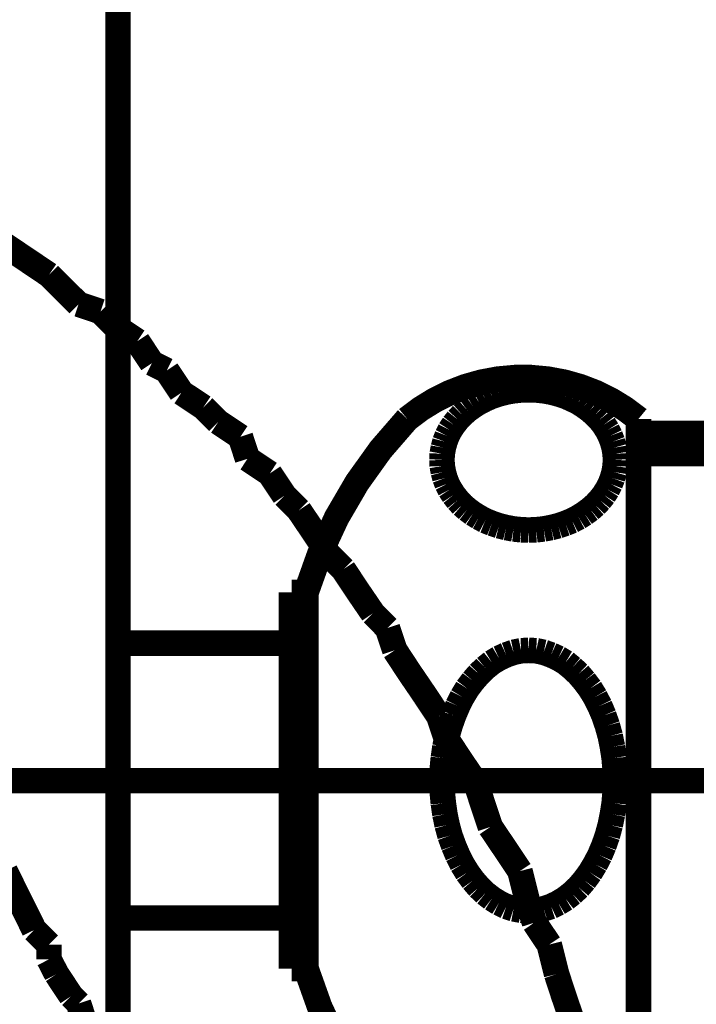
# Model space of a CAD drawing. Extents: x 66 to 502, y -269 to -11.
# Drawn here: x 222 to 224, y -207 to -204 of the extents above; entities that cross this region are included whole.
import ezdxf

# ---------------------------------------------------------------- set-up
doc = ezdxf.new("R2010")
doc.units = 0
doc.linetypes.add('AIGENLINE008', pattern=[5.8561, 3.5278, -0.7761, 0.7761, -0.7761])
doc.layers.add('LAYER_26', color=7, linetype='CONTINUOUS')
doc.layers.add('LAYER_5', color=7, linetype='CONTINUOUS')

# ---------------------------------------------------------------- blocks, each defined once
blk = doc.blocks.new('AIGNBL05020042')
at = {"layer": 'LAYER_5', "const_width": 0.0882}
for points in [[(221.8071, -204.5742), (221.7313, -204.5232), (221.6555, -204.4722)], [(221.9091, -204.6755), (221.8581, -204.6252), (221.8071, -204.5742)], [(221.9848, -204.701), (221.9091, -204.6755)], [(222.0359, -204.752), (221.9848, -204.701)], [(222.1123, -204.803), (222.0359, -204.752)], [(222.1626, -204.8788), (222.1123, -204.803)], [(222.2136, -204.9043), (222.1626, -204.8788)], [(222.2646, -204.9807), (222.2136, -204.9043)], [(222.3404, -205.031), (222.2646, -204.9807)], [(222.3914, -205.082), (222.3404, -205.031)], [(222.4679, -205.133), (222.3914, -205.082)], [(222.4927, -205.2088), (222.4679, -205.133)], [(222.5692, -205.2598), (222.4927, -205.2088)], [(222.6201, -205.3363), (222.5692, -205.2598)], [(222.6704, -205.3866), (222.6201, -205.3363)], [(222.7724, -205.5395), (222.7221, -205.463), (222.6704, -205.3866)], [(222.8234, -205.5905), (222.7724, -205.5395)], [(222.9254, -205.7421), (222.8737, -205.6663), (222.8234, -205.5905)], [(222.9757, -205.7931), (222.9254, -205.7421)], [(223.0012, -205.8696), (222.9757, -205.7931)], [(223.1534, -206.0976), (223.1031, -206.0218), (223.0515, -205.9461), (223.0012, -205.8696)], [(223.1789, -206.1741), (223.1534, -206.0976)], [(223.2809, -206.3264), (223.2292, -206.2506), (223.1789, -206.1741)], [(223.3312, -206.4794), (223.3057, -206.4029), (223.2809, -206.3264)], [(223.4332, -206.6316), (223.3822, -206.5551), (223.3312, -206.4794)], [(223.4587, -206.7329), (223.4332, -206.6316)], [(223.4835, -206.8094), (223.4587, -206.7329)], [(223.5345, -206.8852), (223.4835, -206.8094)], [(223.56, -206.9871), (223.5345, -206.8852)], [(223.6109, -207.1394), (223.5848, -207.063), (223.56, -206.9871)]]:
    blk.add_lwpolyline(points, dxfattribs=at)
blk = doc.blocks.new('AIGNBL05020043')
at = {"layer": 'LAYER_5', "const_width": 0.0882}
for points in [[(221.8071, -204.5742), (221.7313, -204.5232), (221.6555, -204.4722)], [(221.8071, -204.5742), (221.7313, -204.5232), (221.6555, -204.4722)], [(221.9091, -204.6755), (221.8581, -204.6252), (221.8071, -204.5742)], [(221.9091, -204.6755), (221.8581, -204.6252), (221.8071, -204.5742)], [(221.9848, -204.701), (221.9091, -204.6755)], [(221.9848, -204.701), (221.9091, -204.6755)], [(222.0359, -204.752), (221.9848, -204.701)], [(222.0359, -204.752), (221.9848, -204.701)], [(222.1123, -204.803), (222.0359, -204.752)], [(222.1123, -204.803), (222.0359, -204.752)], [(222.1626, -204.8788), (222.1123, -204.803)], [(222.1626, -204.8788), (222.1123, -204.803)], [(222.2136, -204.9043), (222.1626, -204.8788)], [(222.2136, -204.9043), (222.1626, -204.8788)], [(222.2646, -204.9807), (222.2136, -204.9043)], [(222.2646, -204.9807), (222.2136, -204.9043)], [(222.3404, -205.031), (222.2646, -204.9807)], [(222.3404, -205.031), (222.2646, -204.9807)], [(222.3914, -205.082), (222.3404, -205.031)], [(222.3914, -205.082), (222.3404, -205.031)], [(222.4679, -205.133), (222.3914, -205.082)], [(222.4679, -205.133), (222.3914, -205.082)], [(222.4927, -205.2088), (222.4679, -205.133)], [(222.4927, -205.2088), (222.4679, -205.133)], [(222.5692, -205.2598), (222.4927, -205.2088)], [(222.5692, -205.2598), (222.4927, -205.2088)], [(222.6201, -205.3363), (222.5692, -205.2598)], [(222.6201, -205.3363), (222.5692, -205.2598)], [(222.6704, -205.3866), (222.6201, -205.3363)], [(222.6704, -205.3866), (222.6201, -205.3363)], [(222.7724, -205.5395), (222.7221, -205.463), (222.6704, -205.3866)], [(222.7724, -205.5395), (222.7221, -205.463), (222.6704, -205.3866)], [(222.8234, -205.5905), (222.7724, -205.5395)], [(222.8234, -205.5905), (222.7724, -205.5395)], [(222.9254, -205.7421), (222.8737, -205.6663), (222.8234, -205.5905)], [(222.9254, -205.7421), (222.8737, -205.6663), (222.8234, -205.5905)], [(222.9757, -205.7931), (222.9254, -205.7421)], [(222.9757, -205.7931), (222.9254, -205.7421)], [(223.0012, -205.8696), (222.9757, -205.7931)], [(223.0012, -205.8696), (222.9757, -205.7931)], [(223.1534, -206.0976), (223.1031, -206.0218), (223.0515, -205.9461), (223.0012, -205.8696)], [(223.1534, -206.0976), (223.1031, -206.0218), (223.0515, -205.9461), (223.0012, -205.8696)], [(223.1789, -206.1741), (223.1534, -206.0976)], [(223.1789, -206.1741), (223.1534, -206.0976)], [(223.2809, -206.3264), (223.2292, -206.2506), (223.1789, -206.1741)], [(223.2809, -206.3264), (223.2292, -206.2506), (223.1789, -206.1741)], [(223.3312, -206.4794), (223.3057, -206.4029), (223.2809, -206.3264)], [(223.3312, -206.4794), (223.3057, -206.4029), (223.2809, -206.3264)], [(223.4332, -206.6316), (223.3822, -206.5551), (223.3312, -206.4794)], [(223.4332, -206.6316), (223.3822, -206.5551), (223.3312, -206.4794)], [(223.4332, -206.6316), (223.3822, -206.5551)], [(223.4587, -206.7329), (223.4332, -206.6316)], [(223.4587, -206.7329), (223.4332, -206.6316)], [(223.4587, -206.7329), (223.4332, -206.6316)], [(223.4835, -206.8094), (223.4587, -206.7329)], [(223.4835, -206.8094), (223.4587, -206.7329)], [(223.4835, -206.8094), (223.4587, -206.7329)], [(223.5345, -206.8852), (223.4835, -206.8094)], [(223.5345, -206.8852), (223.4835, -206.8094)], [(223.5345, -206.8852), (223.4835, -206.8094)], [(223.56, -206.9871), (223.5345, -206.8852)], [(223.56, -206.9871), (223.5345, -206.8852)], [(223.56, -206.9871), (223.5345, -206.8852)], [(223.6109, -207.1394), (223.5848, -207.063), (223.56, -206.9871)], [(223.6109, -207.1394), (223.5848, -207.063), (223.56, -206.9871)], [(223.6109, -207.1394), (223.5848, -207.063), (223.56, -206.9871)]]:
    blk.add_lwpolyline(points, dxfattribs=at)
blk = doc.blocks.new('AIGNBL05020044')
at = {"layer": 'LAYER_5', "const_width": 0.0882}
for points in [[(221.8071, -204.5742), (221.7313, -204.5232), (221.6555, -204.4722)], [(221.9091, -204.6755), (221.8581, -204.6252), (221.8071, -204.5742)], [(221.9848, -204.701), (221.9091, -204.6755)], [(222.0359, -204.752), (221.9848, -204.701)], [(222.1123, -204.803), (222.0359, -204.752)], [(222.1626, -204.8788), (222.1123, -204.803)], [(222.2136, -204.9043), (222.1626, -204.8788)], [(222.2646, -204.9807), (222.2136, -204.9043)], [(222.3404, -205.031), (222.2646, -204.9807)], [(222.3914, -205.082), (222.3404, -205.031)], [(222.4679, -205.133), (222.3914, -205.082)], [(222.4927, -205.2088), (222.4679, -205.133)], [(222.5692, -205.2598), (222.4927, -205.2088)], [(222.6201, -205.3363), (222.5692, -205.2598)], [(222.6704, -205.3866), (222.6201, -205.3363)], [(222.7724, -205.5395), (222.7221, -205.463), (222.6704, -205.3866)], [(222.8234, -205.5905), (222.7724, -205.5395)], [(222.9254, -205.7421), (222.8737, -205.6663), (222.8234, -205.5905)], [(222.9757, -205.7931), (222.9254, -205.7421)], [(223.0012, -205.8696), (222.9757, -205.7931)], [(223.1534, -206.0976), (223.1031, -206.0218), (223.0515, -205.9461), (223.0012, -205.8696)], [(223.1789, -206.1741), (223.1534, -206.0976)], [(223.2809, -206.3264), (223.2292, -206.2506), (223.1789, -206.1741)], [(223.3312, -206.4794), (223.3057, -206.4029), (223.2809, -206.3264)], [(223.3822, -206.5551), (223.3312, -206.4794)]]:
    blk.add_lwpolyline(points, dxfattribs=at)
blk = doc.blocks.new('AIGNBL05020049')
at = {"layer": 'LAYER_5', "const_width": 0.0882}
for points in [[(221.7561, -206.8349), (221.7313, -206.7839), (221.7058, -206.7329), (221.6803, -206.6819), (221.6555, -206.6316)], [(221.8071, -206.8852), (221.7561, -206.8349)], [(221.8071, -206.9362), (221.8071, -206.8852)], [(221.8333, -206.9871), (221.8071, -206.9362)], [(221.8836, -207.063), (221.8333, -206.9871)], [(221.9091, -207.0885), (221.8836, -207.063)], [(221.9339, -207.1649), (221.9091, -207.0885)]]:
    blk.add_lwpolyline(points, dxfattribs=at)
blk = doc.blocks.new('AIGNBL05010038')
at = {"layer": 'LAYER_5'}
for name in ['AIGNBL05020044', 'AIGNBL05020042', 'AIGNBL05020043', 'AIGNBL05020049']:
    blk.add_blockref(name, (0, 0), dxfattribs=at)
blk = doc.blocks.new('AIGNBL1A020373')
at = {"layer": 'LAYER_26', "const_width": 0.0882}
blk.add_lwpolyline([(223.4633, -206.7688), (223.4895, -206.7667)], dxfattribs=at)
blk = doc.blocks.new('AIGNBL1A020374')
at = {"layer": 'LAYER_26', "const_width": 0.0882}
blk.add_lwpolyline([(223.4895, -206.7667), (223.5154, -206.7619)], dxfattribs=at)
blk = doc.blocks.new('AIGNBL1A020375')
at = {"layer": 'LAYER_26', "const_width": 0.0882}
blk.add_lwpolyline([(223.5154, -206.7619), (223.5408, -206.7536)], dxfattribs=at)
blk = doc.blocks.new('AIGNBL1A020376')
at = {"layer": 'LAYER_26', "const_width": 0.0882}
blk.add_lwpolyline([(223.5408, -206.7536), (223.5656, -206.7416)], dxfattribs=at)
blk = doc.blocks.new('AIGNBL1A020377')
at = {"layer": 'LAYER_26', "const_width": 0.0882}
blk.add_lwpolyline([(223.5656, -206.7416), (223.5905, -206.7264)], dxfattribs=at)
blk = doc.blocks.new('AIGNBL1A020378')
at = {"layer": 'LAYER_26', "const_width": 0.0882}
blk.add_lwpolyline([(223.5905, -206.7264), (223.6132, -206.7085)], dxfattribs=at)
blk = doc.blocks.new('AIGNBL1A020379')
at = {"layer": 'LAYER_26', "const_width": 0.0882}
blk.add_lwpolyline([(223.6132, -206.7085), (223.6356, -206.6875)], dxfattribs=at)
blk = doc.blocks.new('AIGNBL1A02037A')
at = {"layer": 'LAYER_26', "const_width": 0.0882}
blk.add_lwpolyline([(223.6356, -206.6875), (223.6559, -206.6637)], dxfattribs=at)
blk = doc.blocks.new('AIGNBL1A02037B')
at = {"layer": 'LAYER_26', "const_width": 0.0882}
blk.add_lwpolyline([(223.6559, -206.6637), (223.6756, -206.6368)], dxfattribs=at)
blk = doc.blocks.new('AIGNBL1A02037C')
at = {"layer": 'LAYER_26', "const_width": 0.0882}
blk.add_lwpolyline([(223.6756, -206.6368), (223.6931, -206.6079)], dxfattribs=at)
blk = doc.blocks.new('AIGNBL1A02037D')
at = {"layer": 'LAYER_26', "const_width": 0.0882}
blk.add_lwpolyline([(223.6931, -206.6079), (223.709, -206.5772)], dxfattribs=at)
blk = doc.blocks.new('AIGNBL1A02037E')
at = {"layer": 'LAYER_26', "const_width": 0.0882}
blk.add_lwpolyline([(223.709, -206.5772), (223.7231, -206.5438)], dxfattribs=at)
blk = doc.blocks.new('AIGNBL1A02037F')
at = {"layer": 'LAYER_26', "const_width": 0.0882}
blk.add_lwpolyline([(223.7231, -206.5438), (223.7352, -206.5094)], dxfattribs=at)
blk = doc.blocks.new('AIGNBL1A020380')
at = {"layer": 'LAYER_26', "const_width": 0.0882}
blk.add_lwpolyline([(223.7352, -206.5094), (223.7451, -206.4728)], dxfattribs=at)
blk = doc.blocks.new('AIGNBL1A020381')
at = {"layer": 'LAYER_26', "const_width": 0.0882}
blk.add_lwpolyline([(223.7451, -206.4728), (223.7527, -206.4356)], dxfattribs=at)
blk = doc.blocks.new('AIGNBL1A020382')
at = {"layer": 'LAYER_26', "const_width": 0.0882}
blk.add_lwpolyline([(223.7527, -206.4356), (223.7586, -206.3978)], dxfattribs=at)
blk = doc.blocks.new('AIGNBL1A020383')
at = {"layer": 'LAYER_26', "const_width": 0.0882}
blk.add_lwpolyline([(223.7586, -206.3978), (223.762, -206.3585)], dxfattribs=at)
blk = doc.blocks.new('AIGNBL1A020384')
at = {"layer": 'LAYER_26', "const_width": 0.0882}
blk.add_lwpolyline([(223.762, -206.3585), (223.7631, -206.3195)], dxfattribs=at)
blk = doc.blocks.new('AIGNBL1A020385')
at = {"layer": 'LAYER_26', "const_width": 0.0882}
blk.add_lwpolyline([(223.7631, -206.3195), (223.762, -206.2802)], dxfattribs=at)
blk = doc.blocks.new('AIGNBL1A020386')
at = {"layer": 'LAYER_26', "const_width": 0.0882}
blk.add_lwpolyline([(223.762, -206.2802), (223.7586, -206.2413)], dxfattribs=at)
blk = doc.blocks.new('AIGNBL1A020387')
at = {"layer": 'LAYER_26', "const_width": 0.0882}
blk.add_lwpolyline([(223.7586, -206.2413), (223.7527, -206.2031)], dxfattribs=at)
blk = doc.blocks.new('AIGNBL1A020388')
at = {"layer": 'LAYER_26', "const_width": 0.0882}
blk.add_lwpolyline([(223.7527, -206.2031), (223.7451, -206.1656)], dxfattribs=at)
blk = doc.blocks.new('AIGNBL1A020389')
at = {"layer": 'LAYER_26', "const_width": 0.0882}
blk.add_lwpolyline([(223.7451, -206.1656), (223.7352, -206.1297)], dxfattribs=at)
blk = doc.blocks.new('AIGNBL1A02038A')
at = {"layer": 'LAYER_26', "const_width": 0.0882}
blk.add_lwpolyline([(223.7352, -206.1297), (223.7231, -206.0946)], dxfattribs=at)
blk = doc.blocks.new('AIGNBL1A02038B')
at = {"layer": 'LAYER_26', "const_width": 0.0882}
blk.add_lwpolyline([(223.7231, -206.0946), (223.709, -206.0615)], dxfattribs=at)
blk = doc.blocks.new('AIGNBL1A02038C')
at = {"layer": 'LAYER_26', "const_width": 0.0882}
blk.add_lwpolyline([(223.709, -206.0615), (223.6931, -206.0305)], dxfattribs=at)
blk = doc.blocks.new('AIGNBL1A02038D')
at = {"layer": 'LAYER_26', "const_width": 0.0882}
blk.add_lwpolyline([(223.6931, -206.0305), (223.6756, -206.0015)], dxfattribs=at)
blk = doc.blocks.new('AIGNBL1A02038E')
at = {"layer": 'LAYER_26', "const_width": 0.0882}
blk.add_lwpolyline([(223.6756, -206.0015), (223.6559, -205.9754)], dxfattribs=at)
blk = doc.blocks.new('AIGNBL1A02038F')
at = {"layer": 'LAYER_26', "const_width": 0.0882}
blk.add_lwpolyline([(223.6559, -205.9754), (223.6356, -205.9516)], dxfattribs=at)
blk = doc.blocks.new('AIGNBL1A020390')
at = {"layer": 'LAYER_26', "const_width": 0.0882}
blk.add_lwpolyline([(223.6356, -205.9516), (223.6132, -205.9306)], dxfattribs=at)
blk = doc.blocks.new('AIGNBL1A020391')
at = {"layer": 'LAYER_26', "const_width": 0.0882}
blk.add_lwpolyline([(223.6132, -205.9306), (223.5905, -205.912)], dxfattribs=at)
blk = doc.blocks.new('AIGNBL1A020392')
at = {"layer": 'LAYER_26', "const_width": 0.0882}
blk.add_lwpolyline([(223.5905, -205.912), (223.5656, -205.8972)], dxfattribs=at)
blk = doc.blocks.new('AIGNBL1A020393')
at = {"layer": 'LAYER_26', "const_width": 0.0882}
blk.add_lwpolyline([(223.5656, -205.8972), (223.5408, -205.8858)], dxfattribs=at)
blk = doc.blocks.new('AIGNBL1A020394')
at = {"layer": 'LAYER_26', "const_width": 0.0882}
blk.add_lwpolyline([(223.5408, -205.8858), (223.5154, -205.8768)], dxfattribs=at)
blk = doc.blocks.new('AIGNBL1A020395')
at = {"layer": 'LAYER_26', "const_width": 0.0882}
blk.add_lwpolyline([(223.5154, -205.8768), (223.4895, -205.8713)], dxfattribs=at)
blk = doc.blocks.new('AIGNBL1A020396')
at = {"layer": 'LAYER_26', "const_width": 0.0882}
blk.add_lwpolyline([(223.4895, -205.8713), (223.4633, -205.87)], dxfattribs=at)
blk = doc.blocks.new('AIGNBL1A020397')
at = {"layer": 'LAYER_26', "const_width": 0.0882}
blk.add_lwpolyline([(223.4633, -205.87), (223.4375, -205.8713)], dxfattribs=at)
blk = doc.blocks.new('AIGNBL1A020398')
at = {"layer": 'LAYER_26', "const_width": 0.0882}
blk.add_lwpolyline([(223.4375, -205.8713), (223.4113, -205.8768)], dxfattribs=at)
blk = doc.blocks.new('AIGNBL1A020399')
at = {"layer": 'LAYER_26', "const_width": 0.0882}
blk.add_lwpolyline([(223.4113, -205.8768), (223.3858, -205.8858)], dxfattribs=at)
blk = doc.blocks.new('AIGNBL1A02039A')
at = {"layer": 'LAYER_26', "const_width": 0.0882}
blk.add_lwpolyline([(223.3858, -205.8858), (223.361, -205.8972)], dxfattribs=at)
blk = doc.blocks.new('AIGNBL1A02039B')
at = {"layer": 'LAYER_26', "const_width": 0.0882}
blk.add_lwpolyline([(223.361, -205.8972), (223.3365, -205.912)], dxfattribs=at)
blk = doc.blocks.new('AIGNBL1A02039C')
at = {"layer": 'LAYER_26', "const_width": 0.0882}
blk.add_lwpolyline([(223.3365, -205.912), (223.3135, -205.9306)], dxfattribs=at)
blk = doc.blocks.new('AIGNBL1A02039D')
at = {"layer": 'LAYER_26', "const_width": 0.0882}
blk.add_lwpolyline([(223.3135, -205.9306), (223.2918, -205.9516)], dxfattribs=at)
blk = doc.blocks.new('AIGNBL1A02039E')
at = {"layer": 'LAYER_26', "const_width": 0.0882}
blk.add_lwpolyline([(223.2918, -205.9516), (223.2711, -205.9754)], dxfattribs=at)
blk = doc.blocks.new('AIGNBL1A02039F')
at = {"layer": 'LAYER_26', "const_width": 0.0882}
blk.add_lwpolyline([(223.2711, -205.9754), (223.2515, -206.0015)], dxfattribs=at)
blk = doc.blocks.new('AIGNBL1A0203A0')
at = {"layer": 'LAYER_26', "const_width": 0.0882}
blk.add_lwpolyline([(223.2515, -206.0015), (223.2339, -206.0305)], dxfattribs=at)
blk = doc.blocks.new('AIGNBL1A0203A1')
at = {"layer": 'LAYER_26', "const_width": 0.0882}
blk.add_lwpolyline([(223.2339, -206.0305), (223.2184, -206.0615)], dxfattribs=at)
blk = doc.blocks.new('AIGNBL1A0203A2')
at = {"layer": 'LAYER_26', "const_width": 0.0882}
blk.add_lwpolyline([(223.2184, -206.0615), (223.2043, -206.0946)], dxfattribs=at)
blk = doc.blocks.new('AIGNBL1A0203A3')
at = {"layer": 'LAYER_26', "const_width": 0.0882}
blk.add_lwpolyline([(223.2043, -206.0946), (223.1919, -206.1297)], dxfattribs=at)
blk = doc.blocks.new('AIGNBL1A0203A4')
at = {"layer": 'LAYER_26', "const_width": 0.0882}
blk.add_lwpolyline([(223.1919, -206.1297), (223.1819, -206.1656)], dxfattribs=at)
blk = doc.blocks.new('AIGNBL1A0203A5')
at = {"layer": 'LAYER_26', "const_width": 0.0882}
blk.add_lwpolyline([(223.1819, -206.1656), (223.1743, -206.2031)], dxfattribs=at)
blk = doc.blocks.new('AIGNBL1A0203A6')
at = {"layer": 'LAYER_26', "const_width": 0.0882}
blk.add_lwpolyline([(223.1743, -206.2031), (223.1688, -206.2413)], dxfattribs=at)
blk = doc.blocks.new('AIGNBL1A0203A7')
at = {"layer": 'LAYER_26', "const_width": 0.0882}
blk.add_lwpolyline([(223.1688, -206.2413), (223.165, -206.2802)], dxfattribs=at)
blk = doc.blocks.new('AIGNBL1A0203A8')
at = {"layer": 'LAYER_26', "const_width": 0.0882}
blk.add_lwpolyline([(223.165, -206.2802), (223.164, -206.3195)], dxfattribs=at)
blk = doc.blocks.new('AIGNBL1A0203A9')
at = {"layer": 'LAYER_26', "const_width": 0.0882}
blk.add_lwpolyline([(223.164, -206.3195), (223.165, -206.3585)], dxfattribs=at)
blk = doc.blocks.new('AIGNBL1A0203AA')
at = {"layer": 'LAYER_26', "const_width": 0.0882}
blk.add_lwpolyline([(223.165, -206.3585), (223.1688, -206.3978)], dxfattribs=at)
blk = doc.blocks.new('AIGNBL1A0203AB')
at = {"layer": 'LAYER_26', "const_width": 0.0882}
blk.add_lwpolyline([(223.1688, -206.3978), (223.1743, -206.4356)], dxfattribs=at)
blk = doc.blocks.new('AIGNBL1A0203AC')
at = {"layer": 'LAYER_26', "const_width": 0.0882}
blk.add_lwpolyline([(223.1743, -206.4356), (223.1819, -206.4728)], dxfattribs=at)
blk = doc.blocks.new('AIGNBL1A0203AD')
at = {"layer": 'LAYER_26', "const_width": 0.0882}
blk.add_lwpolyline([(223.1819, -206.4728), (223.1919, -206.5094)], dxfattribs=at)
blk = doc.blocks.new('AIGNBL1A0203AE')
at = {"layer": 'LAYER_26', "const_width": 0.0882}
blk.add_lwpolyline([(223.1919, -206.5094), (223.2043, -206.5438)], dxfattribs=at)
blk = doc.blocks.new('AIGNBL1A0203AF')
at = {"layer": 'LAYER_26', "const_width": 0.0882}
blk.add_lwpolyline([(223.2043, -206.5438), (223.2184, -206.5772)], dxfattribs=at)
blk = doc.blocks.new('AIGNBL1A0203B0')
at = {"layer": 'LAYER_26', "const_width": 0.0882}
blk.add_lwpolyline([(223.2184, -206.5772), (223.2339, -206.6079)], dxfattribs=at)
blk = doc.blocks.new('AIGNBL1A0203B1')
at = {"layer": 'LAYER_26', "const_width": 0.0882}
blk.add_lwpolyline([(223.2339, -206.6079), (223.2515, -206.6368)], dxfattribs=at)
blk = doc.blocks.new('AIGNBL1A0203B2')
at = {"layer": 'LAYER_26', "const_width": 0.0882}
blk.add_lwpolyline([(223.2515, -206.6368), (223.2711, -206.6637)], dxfattribs=at)
blk = doc.blocks.new('AIGNBL1A0203B3')
at = {"layer": 'LAYER_26', "const_width": 0.0882}
blk.add_lwpolyline([(223.2711, -206.6637), (223.2918, -206.6875)], dxfattribs=at)
blk = doc.blocks.new('AIGNBL1A0203B4')
at = {"layer": 'LAYER_26', "const_width": 0.0882}
blk.add_lwpolyline([(223.2918, -206.6875), (223.3135, -206.7085)], dxfattribs=at)
blk = doc.blocks.new('AIGNBL1A0203B5')
at = {"layer": 'LAYER_26', "const_width": 0.0882}
blk.add_lwpolyline([(223.3135, -206.7085), (223.3365, -206.7264)], dxfattribs=at)
blk = doc.blocks.new('AIGNBL1A0203B6')
at = {"layer": 'LAYER_26', "const_width": 0.0882}
blk.add_lwpolyline([(223.3365, -206.7264), (223.361, -206.7416)], dxfattribs=at)
blk = doc.blocks.new('AIGNBL1A0203B7')
at = {"layer": 'LAYER_26', "const_width": 0.0882}
blk.add_lwpolyline([(223.361, -206.7416), (223.3858, -206.7536)], dxfattribs=at)
blk = doc.blocks.new('AIGNBL1A0203B8')
at = {"layer": 'LAYER_26', "const_width": 0.0882}
blk.add_lwpolyline([(223.3858, -206.7536), (223.4113, -206.7619)], dxfattribs=at)
blk = doc.blocks.new('AIGNBL1A0203B9')
at = {"layer": 'LAYER_26', "const_width": 0.0882}
blk.add_lwpolyline([(223.4113, -206.7619), (223.4375, -206.7667)], dxfattribs=at)
blk = doc.blocks.new('AIGNBL1A0203BA')
at = {"layer": 'LAYER_26', "const_width": 0.0882}
blk.add_lwpolyline([(223.4375, -206.7667), (223.4633, -206.7688)], dxfattribs=at)
blk = doc.blocks.new('AIGNBL1A0203BB')
at = {"layer": 'LAYER_26', "const_width": 0.0882}
blk.add_lwpolyline([(223.7631, -205.2126), (223.762, -205.1916)], dxfattribs=at)
blk = doc.blocks.new('AIGNBL1A0203BC')
at = {"layer": 'LAYER_26', "const_width": 0.0882}
blk.add_lwpolyline([(223.762, -205.1916), (223.7586, -205.1706)], dxfattribs=at)
blk = doc.blocks.new('AIGNBL1A0203BD')
at = {"layer": 'LAYER_26', "const_width": 0.0882}
blk.add_lwpolyline([(223.7586, -205.1706), (223.7527, -205.1499)], dxfattribs=at)
blk = doc.blocks.new('AIGNBL1A0203BE')
at = {"layer": 'LAYER_26', "const_width": 0.0882}
blk.add_lwpolyline([(223.7527, -205.1499), (223.7451, -205.1299)], dxfattribs=at)
blk = doc.blocks.new('AIGNBL1A0203BF')
at = {"layer": 'LAYER_26', "const_width": 0.0882}
blk.add_lwpolyline([(223.7451, -205.1299), (223.7352, -205.1103)], dxfattribs=at)
blk = doc.blocks.new('AIGNBL1A0203C0')
at = {"layer": 'LAYER_26', "const_width": 0.0882}
blk.add_lwpolyline([(223.7352, -205.1103), (223.7231, -205.0913)], dxfattribs=at)
blk = doc.blocks.new('AIGNBL1A0203C1')
at = {"layer": 'LAYER_26', "const_width": 0.0882}
blk.add_lwpolyline([(223.7231, -205.0913), (223.709, -205.0734)], dxfattribs=at)
blk = doc.blocks.new('AIGNBL1A0203C2')
at = {"layer": 'LAYER_26', "const_width": 0.0882}
blk.add_lwpolyline([(223.709, -205.0734), (223.6931, -205.0572)], dxfattribs=at)
blk = doc.blocks.new('AIGNBL1A0203C3')
at = {"layer": 'LAYER_26', "const_width": 0.0882}
blk.add_lwpolyline([(223.6931, -205.0572), (223.6756, -205.0417)], dxfattribs=at)
blk = doc.blocks.new('AIGNBL1A0203C4')
at = {"layer": 'LAYER_26', "const_width": 0.0882}
blk.add_lwpolyline([(223.6756, -205.0417), (223.6559, -205.0273)], dxfattribs=at)
blk = doc.blocks.new('AIGNBL1A0203C5')
at = {"layer": 'LAYER_26', "const_width": 0.0882}
blk.add_lwpolyline([(223.6559, -205.0273), (223.6356, -205.0142)], dxfattribs=at)
blk = doc.blocks.new('AIGNBL1A0203C6')
at = {"layer": 'LAYER_26', "const_width": 0.0882}
blk.add_lwpolyline([(223.6356, -205.0142), (223.6132, -205.0032)], dxfattribs=at)
blk = doc.blocks.new('AIGNBL1A0203C7')
at = {"layer": 'LAYER_26', "const_width": 0.0882}
blk.add_lwpolyline([(223.6132, -205.0032), (223.5905, -204.9932)], dxfattribs=at)
blk = doc.blocks.new('AIGNBL1A0203C8')
at = {"layer": 'LAYER_26', "const_width": 0.0882}
blk.add_lwpolyline([(223.5905, -204.9932), (223.5656, -204.9852)], dxfattribs=at)
blk = doc.blocks.new('AIGNBL1A0203C9')
at = {"layer": 'LAYER_26', "const_width": 0.0882}
blk.add_lwpolyline([(223.5656, -204.9852), (223.5408, -204.9787)], dxfattribs=at)
blk = doc.blocks.new('AIGNBL1A0203CA')
at = {"layer": 'LAYER_26', "const_width": 0.0882}
blk.add_lwpolyline([(223.5408, -204.9787), (223.5154, -204.9742)], dxfattribs=at)
blk = doc.blocks.new('AIGNBL1A0203CB')
at = {"layer": 'LAYER_26', "const_width": 0.0882}
blk.add_lwpolyline([(223.5154, -204.9742), (223.4895, -204.9715)], dxfattribs=at)
blk = doc.blocks.new('AIGNBL1A0203CC')
at = {"layer": 'LAYER_26', "const_width": 0.0882}
blk.add_lwpolyline([(223.4895, -204.9715), (223.4633, -204.9708)], dxfattribs=at)
blk = doc.blocks.new('AIGNBL1A0203CD')
at = {"layer": 'LAYER_26', "const_width": 0.0882}
blk.add_lwpolyline([(223.4633, -204.9708), (223.4375, -204.9715)], dxfattribs=at)
blk = doc.blocks.new('AIGNBL1A0203CE')
at = {"layer": 'LAYER_26', "const_width": 0.0882}
blk.add_lwpolyline([(223.4375, -204.9715), (223.4113, -204.9742)], dxfattribs=at)
blk = doc.blocks.new('AIGNBL1A0203CF')
at = {"layer": 'LAYER_26', "const_width": 0.0882}
blk.add_lwpolyline([(223.4113, -204.9742), (223.3858, -204.9787)], dxfattribs=at)
blk = doc.blocks.new('AIGNBL1A0203D0')
at = {"layer": 'LAYER_26', "const_width": 0.0882}
blk.add_lwpolyline([(223.3858, -204.9787), (223.361, -204.9852)], dxfattribs=at)
blk = doc.blocks.new('AIGNBL1A0203D1')
at = {"layer": 'LAYER_26', "const_width": 0.0882}
blk.add_lwpolyline([(223.361, -204.9852), (223.3365, -204.9932)], dxfattribs=at)
blk = doc.blocks.new('AIGNBL1A0203D2')
at = {"layer": 'LAYER_26', "const_width": 0.0882}
blk.add_lwpolyline([(223.3365, -204.9932), (223.3135, -205.0032)], dxfattribs=at)
blk = doc.blocks.new('AIGNBL1A0203D3')
at = {"layer": 'LAYER_26', "const_width": 0.0882}
blk.add_lwpolyline([(223.3135, -205.0032), (223.2918, -205.0142)], dxfattribs=at)
blk = doc.blocks.new('AIGNBL1A0203D4')
at = {"layer": 'LAYER_26', "const_width": 0.0882}
blk.add_lwpolyline([(223.2918, -205.0142), (223.2711, -205.0273)], dxfattribs=at)
blk = doc.blocks.new('AIGNBL1A0203D5')
at = {"layer": 'LAYER_26', "const_width": 0.0882}
blk.add_lwpolyline([(223.2711, -205.0273), (223.2515, -205.0417)], dxfattribs=at)
blk = doc.blocks.new('AIGNBL1A0203D6')
at = {"layer": 'LAYER_26', "const_width": 0.0882}
blk.add_lwpolyline([(223.2515, -205.0417), (223.2339, -205.0572)], dxfattribs=at)
blk = doc.blocks.new('AIGNBL1A0203D7')
at = {"layer": 'LAYER_26', "const_width": 0.0882}
blk.add_lwpolyline([(223.2339, -205.0572), (223.2184, -205.0734)], dxfattribs=at)
blk = doc.blocks.new('AIGNBL1A0203D8')
at = {"layer": 'LAYER_26', "const_width": 0.0882}
blk.add_lwpolyline([(223.2184, -205.0734), (223.2043, -205.0913)], dxfattribs=at)
blk = doc.blocks.new('AIGNBL1A0203D9')
at = {"layer": 'LAYER_26', "const_width": 0.0882}
blk.add_lwpolyline([(223.2043, -205.0913), (223.1919, -205.1103)], dxfattribs=at)
blk = doc.blocks.new('AIGNBL1A0203DA')
at = {"layer": 'LAYER_26', "const_width": 0.0882}
blk.add_lwpolyline([(223.1919, -205.1103), (223.1819, -205.1299)], dxfattribs=at)
blk = doc.blocks.new('AIGNBL1A0203DB')
at = {"layer": 'LAYER_26', "const_width": 0.0882}
blk.add_lwpolyline([(223.1819, -205.1299), (223.1743, -205.1499)], dxfattribs=at)
blk = doc.blocks.new('AIGNBL1A0203DC')
at = {"layer": 'LAYER_26', "const_width": 0.0882}
blk.add_lwpolyline([(223.1743, -205.1499), (223.1688, -205.1706)], dxfattribs=at)
blk = doc.blocks.new('AIGNBL1A0203DD')
at = {"layer": 'LAYER_26', "const_width": 0.0882}
blk.add_lwpolyline([(223.1688, -205.1706), (223.165, -205.1916)], dxfattribs=at)
blk = doc.blocks.new('AIGNBL1A0203DE')
at = {"layer": 'LAYER_26', "const_width": 0.0882}
blk.add_lwpolyline([(223.165, -205.1916), (223.164, -205.2126)], dxfattribs=at)
blk = doc.blocks.new('AIGNBL1A0203DF')
at = {"layer": 'LAYER_26', "const_width": 0.0882}
blk.add_lwpolyline([(223.164, -205.2126), (223.165, -205.2336)], dxfattribs=at)
blk = doc.blocks.new('AIGNBL1A0203E0')
at = {"layer": 'LAYER_26', "const_width": 0.0882}
blk.add_lwpolyline([(223.165, -205.2336), (223.1688, -205.2546)], dxfattribs=at)
blk = doc.blocks.new('AIGNBL1A0203E1')
at = {"layer": 'LAYER_26', "const_width": 0.0882}
blk.add_lwpolyline([(223.1688, -205.2546), (223.1743, -205.2753)], dxfattribs=at)
blk = doc.blocks.new('AIGNBL1A0203E2')
at = {"layer": 'LAYER_26', "const_width": 0.0882}
blk.add_lwpolyline([(223.1743, -205.2753), (223.1819, -205.2953)], dxfattribs=at)
blk = doc.blocks.new('AIGNBL1A0203E3')
at = {"layer": 'LAYER_26', "const_width": 0.0882}
blk.add_lwpolyline([(223.1819, -205.2953), (223.1919, -205.3146)], dxfattribs=at)
blk = doc.blocks.new('AIGNBL1A0203E4')
at = {"layer": 'LAYER_26', "const_width": 0.0882}
blk.add_lwpolyline([(223.1919, -205.3146), (223.2043, -205.3336)], dxfattribs=at)
blk = doc.blocks.new('AIGNBL1A0203E5')
at = {"layer": 'LAYER_26', "const_width": 0.0882}
blk.add_lwpolyline([(223.2043, -205.3336), (223.2184, -205.3515)], dxfattribs=at)
blk = doc.blocks.new('AIGNBL1A0203E6')
at = {"layer": 'LAYER_26', "const_width": 0.0882}
blk.add_lwpolyline([(223.2184, -205.3515), (223.2339, -205.3683)], dxfattribs=at)
blk = doc.blocks.new('AIGNBL1A0203E7')
at = {"layer": 'LAYER_26', "const_width": 0.0882}
blk.add_lwpolyline([(223.2339, -205.3683), (223.2515, -205.3835)], dxfattribs=at)
blk = doc.blocks.new('AIGNBL1A0203E8')
at = {"layer": 'LAYER_26', "const_width": 0.0882}
blk.add_lwpolyline([(223.2515, -205.3835), (223.2711, -205.398)], dxfattribs=at)
blk = doc.blocks.new('AIGNBL1A0203E9')
at = {"layer": 'LAYER_26', "const_width": 0.0882}
blk.add_lwpolyline([(223.2711, -205.398), (223.2918, -205.4107)], dxfattribs=at)
blk = doc.blocks.new('AIGNBL1A0203EA')
at = {"layer": 'LAYER_26', "const_width": 0.0882}
blk.add_lwpolyline([(223.2918, -205.4107), (223.3135, -205.4224)], dxfattribs=at)
blk = doc.blocks.new('AIGNBL1A0203EB')
at = {"layer": 'LAYER_26', "const_width": 0.0882}
blk.add_lwpolyline([(223.3135, -205.4224), (223.3365, -205.4317)], dxfattribs=at)
blk = doc.blocks.new('AIGNBL1A0203EC')
at = {"layer": 'LAYER_26', "const_width": 0.0882}
blk.add_lwpolyline([(223.3365, -205.4317), (223.361, -205.44)], dxfattribs=at)
blk = doc.blocks.new('AIGNBL1A0203ED')
at = {"layer": 'LAYER_26', "const_width": 0.0882}
blk.add_lwpolyline([(223.361, -205.44), (223.3858, -205.4462)], dxfattribs=at)
blk = doc.blocks.new('AIGNBL1A0203EE')
at = {"layer": 'LAYER_26', "const_width": 0.0882}
blk.add_lwpolyline([(223.3858, -205.4462), (223.4113, -205.451)], dxfattribs=at)
blk = doc.blocks.new('AIGNBL1A0203EF')
at = {"layer": 'LAYER_26', "const_width": 0.0882}
blk.add_lwpolyline([(223.4113, -205.451), (223.4375, -205.4538)], dxfattribs=at)
blk = doc.blocks.new('AIGNBL1A0203F0')
at = {"layer": 'LAYER_26', "const_width": 0.0882}
blk.add_lwpolyline([(223.4375, -205.4538), (223.4633, -205.4548)], dxfattribs=at)
blk = doc.blocks.new('AIGNBL1A0203F1')
at = {"layer": 'LAYER_26', "const_width": 0.0882}
blk.add_lwpolyline([(223.4633, -205.4548), (223.4895, -205.4538)], dxfattribs=at)
blk = doc.blocks.new('AIGNBL1A0203F2')
at = {"layer": 'LAYER_26', "const_width": 0.0882}
blk.add_lwpolyline([(223.4895, -205.4538), (223.5154, -205.451)], dxfattribs=at)
blk = doc.blocks.new('AIGNBL1A0203F3')
at = {"layer": 'LAYER_26', "const_width": 0.0882}
blk.add_lwpolyline([(223.5154, -205.451), (223.5408, -205.4462)], dxfattribs=at)
blk = doc.blocks.new('AIGNBL1A0203F4')
at = {"layer": 'LAYER_26', "const_width": 0.0882}
blk.add_lwpolyline([(223.5408, -205.4462), (223.5656, -205.44)], dxfattribs=at)
blk = doc.blocks.new('AIGNBL1A0203F5')
at = {"layer": 'LAYER_26', "const_width": 0.0882}
blk.add_lwpolyline([(223.5656, -205.44), (223.5905, -205.4317)], dxfattribs=at)
blk = doc.blocks.new('AIGNBL1A0203F6')
at = {"layer": 'LAYER_26', "const_width": 0.0882}
blk.add_lwpolyline([(223.5905, -205.4317), (223.6132, -205.4224)], dxfattribs=at)
blk = doc.blocks.new('AIGNBL1A0203F7')
at = {"layer": 'LAYER_26', "const_width": 0.0882}
blk.add_lwpolyline([(223.6132, -205.4224), (223.6356, -205.4107)], dxfattribs=at)
blk = doc.blocks.new('AIGNBL1A0203F8')
at = {"layer": 'LAYER_26', "const_width": 0.0882}
blk.add_lwpolyline([(223.6356, -205.4107), (223.6559, -205.398)], dxfattribs=at)
blk = doc.blocks.new('AIGNBL1A0203F9')
at = {"layer": 'LAYER_26', "const_width": 0.0882}
blk.add_lwpolyline([(223.6559, -205.398), (223.6756, -205.3835)], dxfattribs=at)
blk = doc.blocks.new('AIGNBL1A0203FA')
at = {"layer": 'LAYER_26', "const_width": 0.0882}
blk.add_lwpolyline([(223.6756, -205.3835), (223.6931, -205.3683)], dxfattribs=at)
blk = doc.blocks.new('AIGNBL1A0203FB')
at = {"layer": 'LAYER_26', "const_width": 0.0882}
blk.add_lwpolyline([(223.6931, -205.3683), (223.709, -205.3515)], dxfattribs=at)
blk = doc.blocks.new('AIGNBL1A0203FC')
at = {"layer": 'LAYER_26', "const_width": 0.0882}
blk.add_lwpolyline([(223.709, -205.3515), (223.7231, -205.3336)], dxfattribs=at)
blk = doc.blocks.new('AIGNBL1A0203FD')
at = {"layer": 'LAYER_26', "const_width": 0.0882}
blk.add_lwpolyline([(223.7231, -205.3336), (223.7352, -205.3146)], dxfattribs=at)
blk = doc.blocks.new('AIGNBL1A0203FE')
at = {"layer": 'LAYER_26', "const_width": 0.0882}
blk.add_lwpolyline([(223.7352, -205.3146), (223.7451, -205.2953)], dxfattribs=at)
blk = doc.blocks.new('AIGNBL1A0203FF')
at = {"layer": 'LAYER_26', "const_width": 0.0882}
blk.add_lwpolyline([(223.7451, -205.2953), (223.7527, -205.2753)], dxfattribs=at)
blk = doc.blocks.new('AIGNBL1A020400')
at = {"layer": 'LAYER_26', "const_width": 0.0882}
blk.add_lwpolyline([(223.7527, -205.2753), (223.7586, -205.2546)], dxfattribs=at)
blk = doc.blocks.new('AIGNBL1A020401')
at = {"layer": 'LAYER_26', "const_width": 0.0882}
blk.add_lwpolyline([(223.7586, -205.2546), (223.762, -205.2336)], dxfattribs=at)
blk = doc.blocks.new('AIGNBL1A020402')
at = {"layer": 'LAYER_26', "const_width": 0.0882}
blk.add_lwpolyline([(223.762, -205.2336), (223.7631, -205.2126)], dxfattribs=at)
blk = doc.blocks.new('AIGNBL1A020491')
at = {"layer": 'LAYER_26', "const_width": 0.0882}
blk.add_lwpolyline([(221.7256, -203.2634, 0.331639), (221.1172, -203.8718)], format="xyb", dxfattribs=at)
blk = doc.blocks.new('AIGNBL1A020498')
at = {"layer": 'LAYER_26', "const_width": 0.0882}
blk.add_lwpolyline([(223.0441, -205.0714, 0.116966), (222.6947, -205.6702)], format="xyb", dxfattribs=at)
blk = doc.blocks.new('AIGNBL1A020499')
at = {"layer": 'LAYER_26', "const_width": 0.0882}
blk.add_lwpolyline([(223.8426, -205.0714, 0.358934), (223.0441, -205.0714)], format="xyb", dxfattribs=at)
blk = doc.blocks.new('AIGNBL1A02049B')
at = {"layer": 'LAYER_26', "const_width": 0.0882}
blk.add_lwpolyline([(222.6947, -206.9682, 0.116819), (223.0441, -207.5674)], format="xyb", dxfattribs=at)
blk = doc.blocks.new('AIGNBL1A02049C')
at = {"layer": 'LAYER_26', "const_width": 0.0882}
blk.add_lwpolyline([(222.6947, -205.6702), (222.6947, -206.9682)], dxfattribs=at)
blk = doc.blocks.new('AIGNBL1A0204A4')
at = {"layer": 'LAYER_26', "linetype": 'AIGENLINE008', "const_width": 0.0882, "flags": 128}
blk.add_lwpolyline([(220.2484, -206.3195), (228.2555, -206.3195)], dxfattribs=at)
blk = doc.blocks.new('AIGNBL1A0204B6')
at = {"layer": 'LAYER_26', "const_width": 0.0882}
blk.add_lwpolyline([(222.0453, -208.2164), (222.0453, -203.2241)], dxfattribs=at)
blk = doc.blocks.new('AIGNBL1A0204BF')
at = {"layer": 'LAYER_26', "const_width": 0.0882}
blk.add_lwpolyline([(223.8426, -205.1913), (224.0928, -205.1913)], dxfattribs=at)
blk = doc.blocks.new('AIGNBL1A0204C1')
at = {"layer": 'LAYER_26', "const_width": 0.0882}
blk.add_lwpolyline([(222.6448, -205.6702), (222.6947, -205.6702)], dxfattribs=at)
blk = doc.blocks.new('AIGNBL1A0204C2')
at = {"layer": 'LAYER_26', "const_width": 0.0882}
blk.add_lwpolyline([(222.6448, -205.6702), (222.6448, -206.9682)], dxfattribs=at)
blk = doc.blocks.new('AIGNBL1A0204C3')
at = {"layer": 'LAYER_26', "const_width": 0.0882}
blk.add_lwpolyline([(223.8426, -205.0714), (223.8426, -207.5677)], dxfattribs=at)
blk = doc.blocks.new('AIGNBL1A0204C4')
at = {"layer": 'LAYER_26', "const_width": 0.0882}
blk.add_lwpolyline([(222.6448, -206.9682), (222.6947, -206.9682)], dxfattribs=at)
blk = doc.blocks.new('AIGNBL1A0204C5')
at = {"layer": 'LAYER_26', "const_width": 0.0882}
blk.add_lwpolyline([(222.0453, -205.8451), (222.6448, -205.8451)], dxfattribs=at)
blk = doc.blocks.new('AIGNBL1A0204C6')
at = {"layer": 'LAYER_26', "const_width": 0.0882}
blk.add_lwpolyline([(222.0453, -206.7936), (222.6448, -206.7936)], dxfattribs=at)
blk = doc.blocks.new('AIGNBL1A0204CF')
at = {"layer": 'LAYER_26', "const_width": 0.0882}
blk.add_lwpolyline([(223.8426, -205.121), (224.2423, -205.121)], dxfattribs=at)
blk = doc.blocks.new('AIGNBL1A010287')
at = {"layer": 'LAYER_26'}
for name in ['AIGNBL1A0204B6', 'AIGNBL1A020491', 'AIGNBL1A020499', 'AIGNBL1A0203D1', 'AIGNBL1A0203D0', 'AIGNBL1A0203CF', 'AIGNBL1A0203CE', 'AIGNBL1A0203CD', 'AIGNBL1A0203CC', 'AIGNBL1A0203CB', 'AIGNBL1A0203CA', 'AIGNBL1A0203C9', 'AIGNBL1A0203C8', 'AIGNBL1A0203D4', 'AIGNBL1A0203D3', 'AIGNBL1A0203D2', 'AIGNBL1A0203C7', 'AIGNBL1A0203C6', 'AIGNBL1A0203C5', 'AIGNBL1A0203D6', 'AIGNBL1A0203D5', 'AIGNBL1A0203C4', 'AIGNBL1A0203C3', 'AIGNBL1A020498', 'AIGNBL1A0203D8', 'AIGNBL1A0203D7', 'AIGNBL1A0203C2', 'AIGNBL1A0203C1', 'AIGNBL1A0204C3', 'AIGNBL1A0203DA', 'AIGNBL1A0203D9', 'AIGNBL1A0203C0', 'AIGNBL1A0203BF', 'AIGNBL1A0204CF', 'AIGNBL1A0203DC', 'AIGNBL1A0203DB', 'AIGNBL1A0203BE', 'AIGNBL1A0203BD', 'AIGNBL1A0203DD', 'AIGNBL1A0203BC', 'AIGNBL1A0203DE', 'AIGNBL1A0203DF', 'AIGNBL1A0203BB', 'AIGNBL1A020402', 'AIGNBL1A0204BF', 'AIGNBL1A0203E0', 'AIGNBL1A0203E1', 'AIGNBL1A020400', 'AIGNBL1A020401', 'AIGNBL1A0203E2', 'AIGNBL1A0203FF', 'AIGNBL1A0203E3', 'AIGNBL1A0203E4', 'AIGNBL1A0203FD', 'AIGNBL1A0203FE', 'AIGNBL1A0203E5', 'AIGNBL1A0203E6', 'AIGNBL1A0203FB', 'AIGNBL1A0203FC', 'AIGNBL1A0203E7', 'AIGNBL1A0203E8', 'AIGNBL1A0203F9', 'AIGNBL1A0203FA', 'AIGNBL1A0203E9', 'AIGNBL1A0203EA', 'AIGNBL1A0203EB', 'AIGNBL1A0203F6', 'AIGNBL1A0203F7', 'AIGNBL1A0203F8', 'AIGNBL1A0203EC', 'AIGNBL1A0203ED', 'AIGNBL1A0203EE', 'AIGNBL1A0203EF', 'AIGNBL1A0203F0', 'AIGNBL1A0203F1', 'AIGNBL1A0203F2', 'AIGNBL1A0203F3', 'AIGNBL1A0203F4', 'AIGNBL1A0203F5', 'AIGNBL1A0204C1', 'AIGNBL1A0204C2', 'AIGNBL1A02049C', 'AIGNBL1A0204C5', 'AIGNBL1A020397', 'AIGNBL1A020396', 'AIGNBL1A02039B', 'AIGNBL1A02039A', 'AIGNBL1A020399', 'AIGNBL1A020398', 'AIGNBL1A020395', 'AIGNBL1A020394', 'AIGNBL1A020393', 'AIGNBL1A020392', 'AIGNBL1A02039D', 'AIGNBL1A02039C', 'AIGNBL1A020391', 'AIGNBL1A020390', 'AIGNBL1A02039E', 'AIGNBL1A02038F', 'AIGNBL1A0203A0', 'AIGNBL1A02039F', 'AIGNBL1A02038E', 'AIGNBL1A02038D', 'AIGNBL1A0203A1', 'AIGNBL1A02038C', 'AIGNBL1A0203A2', 'AIGNBL1A02038B', 'AIGNBL1A0203A3', 'AIGNBL1A02038A', 'AIGNBL1A0203A4', 'AIGNBL1A020389', 'AIGNBL1A0203A5', 'AIGNBL1A020388', 'AIGNBL1A0203A6', 'AIGNBL1A020387', 'AIGNBL1A0203A7', 'AIGNBL1A020386', 'AIGNBL1A0203A8', 'AIGNBL1A020385', 'AIGNBL1A0204A4', 'AIGNBL1A0203A9', 'AIGNBL1A020384', 'AIGNBL1A0203AA', 'AIGNBL1A020383', 'AIGNBL1A0203AB', 'AIGNBL1A020382', 'AIGNBL1A0203AC', 'AIGNBL1A020381', 'AIGNBL1A0203AD', 'AIGNBL1A020380', 'AIGNBL1A0203AE', 'AIGNBL1A02037F', 'AIGNBL1A0203AF', 'AIGNBL1A02037E', 'AIGNBL1A0203B0', 'AIGNBL1A02037D', 'AIGNBL1A0203B1', 'AIGNBL1A02037C', 'AIGNBL1A0203B2', 'AIGNBL1A02037B', 'AIGNBL1A0203B3', 'AIGNBL1A02037A', 'AIGNBL1A0203B4', 'AIGNBL1A0203B5', 'AIGNBL1A020378', 'AIGNBL1A020379', 'AIGNBL1A0203B6', 'AIGNBL1A0203B7', 'AIGNBL1A0203B8', 'AIGNBL1A020375', 'AIGNBL1A020376', 'AIGNBL1A020377', 'AIGNBL1A0203B9', 'AIGNBL1A0203BA', 'AIGNBL1A020373', 'AIGNBL1A020374', 'AIGNBL1A0204C6', 'AIGNBL1A0204C4', 'AIGNBL1A02049B']:
    blk.add_blockref(name, (0, 0), dxfattribs=at)

msp = doc.modelspace()

# ---------------------------------------------------------------- block references
at = {"layer": 'LAYER_26'}
msp.add_blockref('AIGNBL1A010287', (0, 0), dxfattribs=at)
at = {"layer": 'LAYER_5'}
msp.add_blockref('AIGNBL05010038', (0, 0), dxfattribs=at)

doc.saveas('drawing.dxf')
